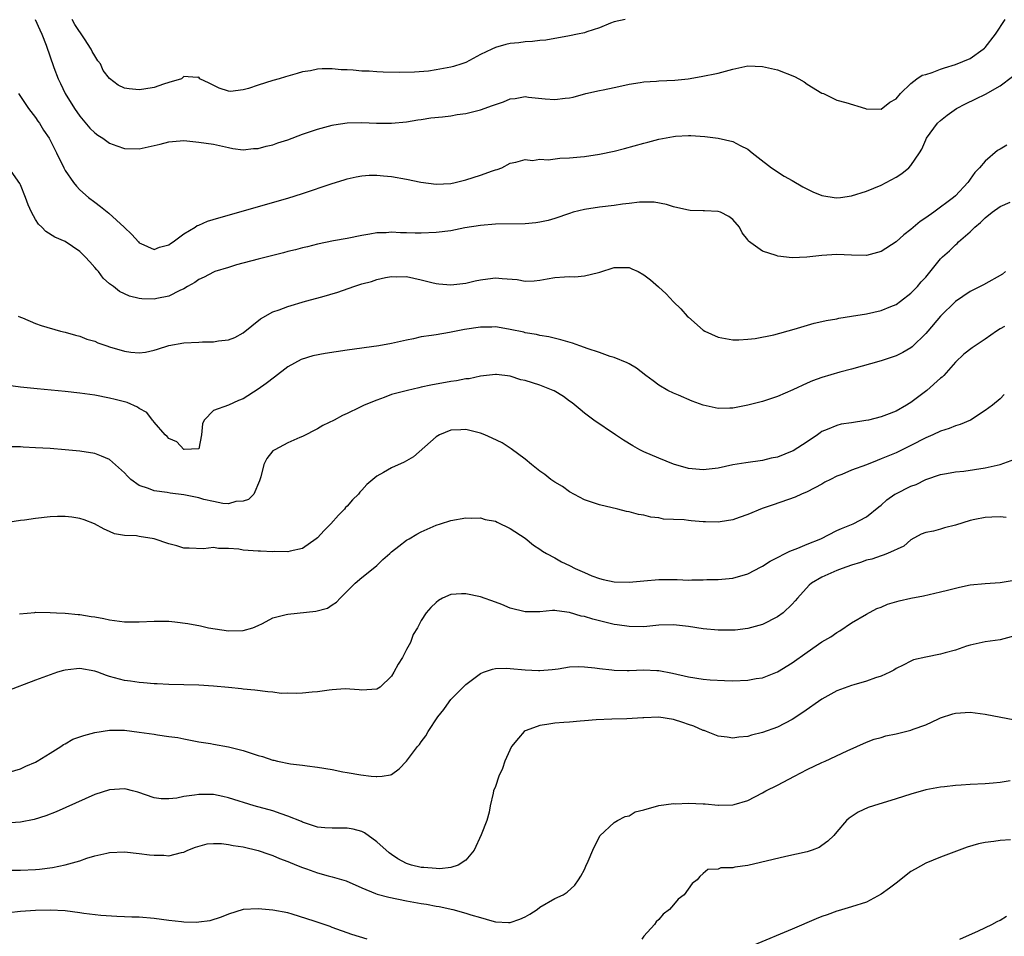
# Model space of a CAD drawing. Units: inches. Extents: x 2535000 to 2538000, y 1536769 to 1539000.
# Drawn here: x 2535603 to 2535736, y 1537413 to 1537537 of the extents above; entities that cross this region are included whole.
import ezdxf

# ---------------------------------------------------------------- set-up
doc = ezdxf.new("R2010")
doc.units = ezdxf.units.IN
doc.header["$MEASUREMENT"] = 0
doc.layers.add('LD25351536_2ft', color=132, linetype='Continuous')

msp = doc.modelspace()

# ---------------------------------------------------------------- linework, layer by layer
at = {"layer": 'LD25351536_2ft'}
for points, elevation in [([(2535604.98, 1537537), (2535605.59, 1537535.59), (2535605.88, 1537535), (2535606.45, 1537533.55), (2535607.48, 1537530.52), (2535608.05, 1537529), (2535608.37, 1537528.37), (2535609.02, 1537527), (2535610.26, 1537525), (2535611, 1537523.96), (2535612.35, 1537522.35), (2535613, 1537521.72), (2535613.42, 1537521.42), (2535614.08, 1537521), (2535615, 1537520.31), (2535615.98, 1537519.98), (2535617, 1537519.59), (2535619, 1537519.58), (2535621.82, 1537520.18), (2535623, 1537520.51), (2535623.47, 1537520.53), (2535625, 1537520.67), (2535627, 1537520.48), (2535629, 1537520.17), (2535631, 1537519.73), (2535631.62, 1537519.62), (2535633, 1537519.44), (2535634.41, 1537519.59), (2535635, 1537519.6), (2535636.08, 1537519.93), (2535637, 1537520.12), (2535637.65, 1537520.35), (2535639, 1537520.79), (2535641, 1537521.54), (2535643, 1537522.22), (2535645, 1537522.76), (2535645.2, 1537522.8), (2535647, 1537523.06), (2535649, 1537523.1), (2535650.98, 1537523.02), (2535653, 1537523.01), (2535655, 1537523.21), (2535656.54, 1537523.46), (2535657, 1537523.51), (2535658.28, 1537523.72), (2535659.87, 1537523.87), (2535661, 1537524.03), (2535661.83, 1537524.17), (2535663, 1537524.31), (2535663.53, 1537524.47), (2535665, 1537524.8), (2535666.62, 1537525.38), (2535667, 1537525.54), (2535668.1, 1537525.9), (2535669, 1537526.31), (2535669.64, 1537526.36), (2535671, 1537526.61), (2535671.46, 1537526.54), (2535673.7, 1537526.3), (2535675, 1537526.2), (2535676.39, 1537526.39), (2535677, 1537526.45), (2535677.47, 1537526.53), (2535679.19, 1537527), (2535681, 1537527.42), (2535681.51, 1537527.51), (2535683, 1537527.84), (2535684.04, 1537528.04), (2535685, 1537528.27), (2535686.5, 1537528.5), (2535687, 1537528.59), (2535688.7, 1537528.7), (2535689, 1537528.73), (2535691.18, 1537528.82), (2535692.99, 1537529.01), (2535694.71, 1537529.29), (2535697, 1537529.78), (2535699, 1537530.32), (2535701, 1537530.75), (2535703, 1537530.68), (2535705, 1537530.19), (2535707.31, 1537529.31), (2535707.89, 1537529), (2535708.59, 1537528.59), (2535709, 1537528.3), (2535711, 1537527.08), (2535711.2, 1537527), (2535713, 1537526.13), (2535714.2, 1537525.8), (2535716.89, 1537525), (2535716.97, 1537524.97), (2535719, 1537524.91), (2535720.16, 1537525.84), (2535721, 1537526.3), (2535721.58, 1537527), (2535723, 1537528.39), (2535723.81, 1537529), (2535724.52, 1537529.48), (2535725, 1537529.6), (2535725.86, 1537529.86), (2535727, 1537530.29), (2535727.53, 1537530.47), (2535729, 1537530.92), (2535731, 1537531.76), (2535732.75, 1537533), (2535732.89, 1537533.11), (2535733, 1537533.23), (2535734.38, 1537535), (2535735.68, 1537537)], 8966), ([(2535684.48, 1537537), (2535683, 1537536.68), (2535682.5, 1537536.5), (2535681, 1537535.86), (2535679.33, 1537535.33), (2535679, 1537535.2), (2535678.07, 1537535), (2535677, 1537534.79), (2535673.77, 1537534.23), (2535673, 1537534.17), (2535671.97, 1537534.03), (2535671, 1537533.99), (2535670.13, 1537533.87), (2535669, 1537533.74), (2535668.39, 1537533.61), (2535667, 1537533.2), (2535666.52, 1537533), (2535665, 1537532.26), (2535663, 1537531.22), (2535662.46, 1537531), (2535661.36, 1537530.64), (2535661, 1537530.56), (2535660.5, 1537530.5), (2535659, 1537530.19), (2535657.97, 1537530.03), (2535656.1, 1537529.9), (2535654.13, 1537529.87), (2535651.88, 1537529.88), (2535651, 1537529.92), (2535649.99, 1537530.01), (2535649, 1537530.04), (2535647.83, 1537530.17), (2535647, 1537530.21), (2535646.22, 1537530.22), (2535645, 1537530.35), (2535643.66, 1537530.34), (2535643, 1537530.28), (2535642.09, 1537530.09), (2535641, 1537529.92), (2535640.28, 1537529.72), (2535638.72, 1537529.28), (2535637.86, 1537529), (2535637, 1537528.75), (2535635, 1537528.14), (2535633.7, 1537527.7), (2535633, 1537527.52), (2535631.31, 1537527.31), (2535631, 1537527.33), (2535629.74, 1537527.74), (2535628.42, 1537528.42), (2535627.14, 1537529), (2535627, 1537529.22), (2535626.81, 1537529.19), (2535625, 1537529.31), (2535624.68, 1537529), (2535623, 1537528.52), (2535622.28, 1537528.28), (2535621, 1537527.83), (2535619.62, 1537527.62), (2535619, 1537527.5), (2535617.65, 1537527.65), (2535617, 1537527.76), (2535616.16, 1537528.16), (2535615, 1537529.06), (2535614.14, 1537530.14), (2535613.75, 1537531), (2535613.42, 1537531.42), (2535613, 1537532.09), (2535612.66, 1537532.66), (2535612.52, 1537533), (2535611.63, 1537534.37), (2535610.3, 1537536.3), (2535609.94, 1537537)], 8964), ([(2535602.71, 1537527), (2535603, 1537526.62), (2535604.07, 1537525), (2535605, 1537523.78), (2535605.3, 1537523.3), (2535605.53, 1537523), (2535606.09, 1537522.09), (2535606.83, 1537521), (2535607.86, 1537519), (2535608.81, 1537517), (2535609, 1537516.64), (2535610.13, 1537515), (2535610.52, 1537514.52), (2535611, 1537514.04), (2535612.16, 1537513), (2535613, 1537512.35), (2535613.79, 1537511.79), (2535614.89, 1537510.89), (2535616.97, 1537509), (2535618, 1537508), (2535618.88, 1537507), (2535619, 1537506.88), (2535619.2, 1537506.8), (2535621, 1537505.98), (2535621.7, 1537506.3), (2535623, 1537506.61), (2535623.22, 1537506.78), (2535623.57, 1537507), (2535625, 1537508.08), (2535626.53, 1537509), (2535626.79, 1537509.21), (2535627, 1537509.28), (2535628.19, 1537509.81), (2535629.73, 1537510.27), (2535639, 1537512.93), (2535641, 1537513.55), (2535645, 1537514.9), (2535646.6, 1537515.4), (2535647, 1537515.51), (2535648.21, 1537515.79), (2535649, 1537515.92), (2535650, 1537516), (2535651, 1537516.02), (2535651.91, 1537515.91), (2535653, 1537515.82), (2535655, 1537515.46), (2535656.95, 1537515.05), (2535659, 1537514.78), (2535661, 1537514.87), (2535661.57, 1537515), (2535663, 1537515.38), (2535665, 1537516.03), (2535666.61, 1537516.61), (2535667, 1537516.72), (2535667.24, 1537516.76), (2535667.86, 1537517), (2535669, 1537517.61), (2535669.74, 1537517.74), (2535671, 1537518.1), (2535672, 1537518), (2535673, 1537518.17), (2535674.09, 1537518.09), (2535675.69, 1537518.31), (2535677, 1537518.33), (2535678.47, 1537518.47), (2535679, 1537518.52), (2535681, 1537518.83), (2535683, 1537519.25), (2535684.4, 1537519.6), (2535687, 1537520.32), (2535687.55, 1537520.45), (2535689, 1537520.86), (2535691, 1537521.24), (2535691.26, 1537521.26), (2535693, 1537521.35), (2535693.34, 1537521.34), (2535695.21, 1537521.21), (2535697, 1537521), (2535699, 1537520.56), (2535700, 1537520), (2535701, 1537519.51), (2535701.6, 1537519), (2535702.41, 1537518.41), (2535704.2, 1537517), (2535705.89, 1537515.89), (2535707, 1537515.28), (2535708.43, 1537514.43), (2535709.78, 1537513.78), (2535711, 1537513.26), (2535712.94, 1537512.94), (2535713.52, 1537513), (2535715, 1537513.21), (2535717, 1537513.84), (2535719, 1537514.68), (2535721, 1537515.73), (2535721.75, 1537516.25), (2535722.7, 1537517), (2535723, 1537517.3), (2535724.16, 1537519), (2535724.47, 1537519.53), (2535725, 1537520.77), (2535725.11, 1537521), (2535726.59, 1537523), (2535727, 1537523.4), (2535727.89, 1537524.11), (2535729.15, 1537525), (2535730.36, 1537525.64), (2535731.72, 1537526.28), (2535733.05, 1537526.95), (2535735, 1537528.06), (2535736.7, 1537529.3)], 8968), ([(2535735.94, 1537520.06), (2535735, 1537519.53), (2535734.68, 1537519.32), (2535733, 1537517.88), (2535732.25, 1537517), (2535731.62, 1537516.38), (2535731, 1537515.46), (2535730.8, 1537515.2), (2535730.66, 1537515), (2535729, 1537513.24), (2535728.75, 1537513), (2535726.07, 1537511), (2535725, 1537510.25), (2535724.25, 1537509.75), (2535723, 1537508.68), (2535722.04, 1537507.96), (2535721, 1537507.02), (2535719, 1537505.7), (2535717, 1537505.17), (2535715, 1537505.21), (2535713, 1537505.3), (2535711, 1537505.19), (2535708.96, 1537504.96), (2535707, 1537504.85), (2535705.07, 1537505.07), (2535704.81, 1537505.19), (2535703, 1537505.75), (2535701.12, 1537507.12), (2535701, 1537507.31), (2535700.24, 1537508.24), (2535699.9, 1537509), (2535699, 1537510.05), (2535698.43, 1537510.43), (2535697.34, 1537511), (2535697, 1537511.1), (2535695.18, 1537511.18), (2535695, 1537511.2), (2535693.25, 1537511.25), (2535693, 1537511.29), (2535691.6, 1537511.6), (2535691, 1537511.76), (2535690.07, 1537512.07), (2535688.39, 1537512.39), (2535686.39, 1537512.39), (2535685, 1537512.21), (2535684.12, 1537512.12), (2535683, 1537511.94), (2535681, 1537511.68), (2535679, 1537511.37), (2535677.49, 1537511), (2535677, 1537510.86), (2535675, 1537510.17), (2535674.11, 1537509.89), (2535673, 1537509.67), (2535672.43, 1537509.57), (2535671, 1537509.46), (2535667, 1537509.4), (2535665, 1537509.24), (2535662.89, 1537508.89), (2535661, 1537508.52), (2535659, 1537508.28), (2535657, 1537508.18), (2535656.17, 1537508.17), (2535655, 1537508.22), (2535654.22, 1537508.22), (2535653, 1537508.31), (2535652.25, 1537508.25), (2535651, 1537508.23), (2535650.05, 1537508.05), (2535649, 1537507.89), (2535647, 1537507.48), (2535645.15, 1537507.15), (2535643, 1537506.7), (2535641.65, 1537506.35), (2535641, 1537506.22), (2535640.04, 1537505.96), (2535639, 1537505.7), (2535638.45, 1537505.55), (2535635, 1537504.68), (2535632.09, 1537503.91), (2535631, 1537503.58), (2535629.18, 1537503), (2535629, 1537502.93), (2535627.72, 1537502.28), (2535627, 1537501.93), (2535626.47, 1537501.53), (2535625.51, 1537501), (2535625, 1537500.69), (2535624.48, 1537500.48), (2535623, 1537499.69), (2535621.38, 1537499.38), (2535621, 1537499.27), (2535619.33, 1537499.33), (2535619, 1537499.37), (2535617.69, 1537499.69), (2535616.34, 1537500.34), (2535615.52, 1537501), (2535615, 1537501.38), (2535614.14, 1537502.14), (2535613.5, 1537503), (2535613.26, 1537503.26), (2535613, 1537503.58), (2535612.31, 1537504.31), (2535611.72, 1537505), (2535611, 1537505.74), (2535609, 1537507.07), (2535607.63, 1537507.63), (2535606.41, 1537508.41), (2535605.84, 1537509), (2535605.39, 1537509.39), (2535605, 1537510.02), (2535604.47, 1537511), (2535604.02, 1537512.02), (2535603.67, 1537513), (2535603, 1537514.69), (2535602.9, 1537514.9), (2535601.4, 1537517)], 8970), ([(2535602.69, 1537497), (2535603, 1537496.85), (2535603.24, 1537496.76), (2535605, 1537496.03), (2535605.76, 1537495.76), (2535608.37, 1537495), (2535609, 1537494.86), (2535610.42, 1537494.42), (2535611, 1537494.29), (2535611.92, 1537493.92), (2535613, 1537493.61), (2535613.42, 1537493.42), (2535614.62, 1537493), (2535615, 1537492.87), (2535617, 1537492.26), (2535617.84, 1537492.16), (2535619, 1537492.05), (2535619.85, 1537492.15), (2535621, 1537492.41), (2535621.47, 1537492.53), (2535623, 1537493.06), (2535625, 1537493.41), (2535627, 1537493.48), (2535627.53, 1537493.53), (2535629, 1537493.53), (2535629.69, 1537493.69), (2535631, 1537493.8), (2535631.89, 1537494.11), (2535633, 1537494.75), (2535635.34, 1537496.66), (2535637, 1537497.58), (2535637.87, 1537497.87), (2535639, 1537498.31), (2535641.41, 1537499), (2535643.6, 1537499.6), (2535645.75, 1537500.25), (2535647.89, 1537501), (2535649, 1537501.35), (2535650.31, 1537501.69), (2535651, 1537501.93), (2535652.2, 1537502.2), (2535653, 1537502.33), (2535653.69, 1537502.31), (2535655, 1537502.35), (2535657, 1537501.91), (2535658.44, 1537501.56), (2535659, 1537501.4), (2535659.36, 1537501.36), (2535661, 1537501.23), (2535662.58, 1537501.42), (2535663, 1537501.46), (2535664.25, 1537501.75), (2535665, 1537501.9), (2535665.96, 1537502.04), (2535667, 1537502.17), (2535667.92, 1537502.08), (2535669.93, 1537501.93), (2535671, 1537501.74), (2535672.22, 1537501.78), (2535673, 1537501.87), (2535673.98, 1537502.02), (2535675, 1537502.21), (2535676.3, 1537502.3), (2535677, 1537502.33), (2535677.69, 1537502.31), (2535679, 1537502.42), (2535680.9, 1537502.9), (2535681.07, 1537502.93), (2535683, 1537503.54), (2535683.55, 1537503.55), (2535685, 1537503.55), (2535685.39, 1537503.39), (2535686.24, 1537503), (2535687, 1537502.59), (2535687.88, 1537501.88), (2535688.96, 1537500.96), (2535689.99, 1537499.99), (2535691, 1537498.94), (2535691.99, 1537497.99), (2535692.85, 1537497), (2535693, 1537496.85), (2535695, 1537495.12), (2535695.2, 1537495), (2535697, 1537494.15), (2535699, 1537493.8), (2535699.81, 1537493.81), (2535701, 1537493.89), (2535702, 1537494), (2535704.5, 1537494.5), (2535707.24, 1537495.24), (2535709.96, 1537496.04), (2535711, 1537496.26), (2535711.59, 1537496.41), (2535713, 1537496.65), (2535713.28, 1537496.72), (2535715, 1537496.99), (2535717, 1537497.33), (2535719, 1537497.75), (2535720.3, 1537498.3), (2535721, 1537498.58), (2535721.61, 1537499), (2535723, 1537500.1), (2535723.89, 1537501), (2535724.39, 1537501.61), (2535725, 1537502.28), (2535727, 1537504.75), (2535727.24, 1537505), (2535728.18, 1537505.82), (2535729, 1537506.62), (2535729.22, 1537506.78), (2535729.41, 1537507), (2535731, 1537508.36), (2535731.6, 1537509), (2535732.35, 1537509.65), (2535733, 1537510.27), (2535733.93, 1537511), (2535735, 1537511.79), (2535736.36, 1537512.36)], 8972), ([(2535735.72, 1537503), (2535735.32, 1537502.68), (2535732.77, 1537501.23), (2535731, 1537500.33), (2535729, 1537498.96), (2535727, 1537497), (2535725.28, 1537495), (2535725, 1537494.65), (2535723.14, 1537492.86), (2535723, 1537492.75), (2535721.89, 1537492.12), (2535721, 1537491.66), (2535719, 1537491), (2535715, 1537489.85), (2535713.43, 1537489.43), (2535711, 1537488.74), (2535709.73, 1537488.27), (2535709, 1537487.96), (2535707.09, 1537487.09), (2535705, 1537486.18), (2535703.78, 1537485.78), (2535703, 1537485.51), (2535701, 1537484.99), (2535699, 1537484.61), (2535698.59, 1537484.59), (2535697, 1537484.57), (2535696.63, 1537484.63), (2535695.01, 1537485.01), (2535693.53, 1537485.53), (2535691.67, 1537486.33), (2535691, 1537486.6), (2535690.21, 1537487), (2535689, 1537487.7), (2535688.26, 1537488.26), (2535687.26, 1537489), (2535686, 1537490), (2535685, 1537490.56), (2535684.73, 1537490.73), (2535683, 1537491.41), (2535682.44, 1537491.56), (2535681, 1537492.1), (2535679.36, 1537492.64), (2535679, 1537492.78), (2535678.36, 1537493), (2535677.38, 1537493.38), (2535675.83, 1537493.83), (2535674.2, 1537494.2), (2535673, 1537494.39), (2535672.51, 1537494.51), (2535671, 1537494.77), (2535670.83, 1537494.83), (2535669, 1537495.22), (2535668.75, 1537495.25), (2535667, 1537495.54), (2535666.49, 1537495.51), (2535665, 1537495.51), (2535662.81, 1537495.19), (2535660.79, 1537494.79), (2535659, 1537494.5), (2535658.39, 1537494.39), (2535657, 1537494.2), (2535655.96, 1537493.96), (2535655, 1537493.78), (2535653, 1537493.31), (2535651.3, 1537493), (2535647, 1537492.42), (2535644.04, 1537491.96), (2535642.37, 1537491.63), (2535640.83, 1537491.17), (2535639, 1537490.19), (2535637.22, 1537488.78), (2535636.09, 1537487.91), (2535635, 1537487.15), (2535633, 1537485.87), (2535632.37, 1537485.63), (2535631, 1537485), (2535629, 1537484.27), (2535627.73, 1537483), (2535627.51, 1537482.49), (2535627.37, 1537481), (2535627, 1537479.1), (2535625.04, 1537479.04), (2535625, 1537479.01), (2535624.06, 1537480.06), (2535623, 1537480.49), (2535622.76, 1537480.76), (2535622.5, 1537481), (2535621, 1537482.69), (2535620.88, 1537482.88), (2535620.76, 1537483), (2535620, 1537484), (2535619, 1537484.55), (2535618.75, 1537484.75), (2535617.34, 1537485.34), (2535615.76, 1537485.76), (2535615, 1537485.94), (2535613, 1537486.33), (2535611, 1537486.63), (2535609, 1537486.85), (2535605.21, 1537487.21), (2535603, 1537487.44), (2535601, 1537487.69)], 8974), ([(2535735.62, 1537495.62), (2535735, 1537495.3), (2535734.54, 1537495), (2535733, 1537493.88), (2535731.25, 1537492.75), (2535730.14, 1537491.86), (2535729, 1537490.82), (2535727.42, 1537489), (2535727.22, 1537488.78), (2535727, 1537488.62), (2535725.12, 1537487), (2535723, 1537485.38), (2535722.76, 1537485.24), (2535722.39, 1537485), (2535721, 1537484.21), (2535719.7, 1537483.7), (2535719, 1537483.45), (2535717.28, 1537483), (2535716.92, 1537482.92), (2535715, 1537482.64), (2535713.58, 1537482.42), (2535713, 1537482.27), (2535711.7, 1537481.7), (2535711, 1537481.43), (2535710.74, 1537481.26), (2535710.38, 1537481), (2535709, 1537480.05), (2535707.14, 1537478.86), (2535707, 1537478.79), (2535705, 1537478.01), (2535704.16, 1537477.84), (2535703, 1537477.56), (2535700.76, 1537477.24), (2535699, 1537476.94), (2535697, 1537476.52), (2535695, 1537476.27), (2535693, 1537476.48), (2535691, 1537477.06), (2535689, 1537477.85), (2535687, 1537478.73), (2535686.45, 1537479), (2535685.51, 1537479.51), (2535684.27, 1537480.27), (2535683.16, 1537481), (2535680.26, 1537483), (2535679, 1537483.93), (2535678.41, 1537484.41), (2535677.32, 1537485.32), (2535677, 1537485.54), (2535676.18, 1537486.18), (2535674.93, 1537486.93), (2535674.77, 1537487), (2535673, 1537487.71), (2535671, 1537488.34), (2535670.43, 1537488.43), (2535669, 1537488.9), (2535667.12, 1537489.12), (2535667, 1537489.14), (2535665, 1537488.92), (2535663.45, 1537488.55), (2535663, 1537488.53), (2535661.74, 1537488.26), (2535661, 1537488.19), (2535658.3, 1537487.7), (2535657, 1537487.41), (2535656.65, 1537487.35), (2535655.13, 1537487), (2535653, 1537486.42), (2535652.02, 1537486.02), (2535651, 1537485.69), (2535649.29, 1537485), (2535648.69, 1537484.69), (2535647, 1537483.88), (2535646.38, 1537483.62), (2535645.27, 1537483), (2535643.74, 1537482.26), (2535643, 1537481.79), (2535641, 1537480.76), (2535640.62, 1537480.62), (2535639, 1537479.92), (2535637.25, 1537479), (2535637, 1537478.83), (2535636.2, 1537477.8), (2535635.78, 1537477), (2535635.36, 1537475.36), (2535635.2, 1537474.8), (2535634.42, 1537473), (2535633.72, 1537472.28), (2535633, 1537472.05), (2535632.02, 1537472.02), (2535631, 1537471.72), (2535630.26, 1537471.74), (2535629, 1537472), (2535627.71, 1537472.29), (2535627, 1537472.49), (2535625, 1537472.93), (2535623.14, 1537473.14), (2535622.77, 1537473.23), (2535621, 1537473.43), (2535620.24, 1537473.76), (2535619, 1537474.18), (2535617.87, 1537475), (2535617.42, 1537475.42), (2535617, 1537475.87), (2535615, 1537477.69), (2535613.89, 1537478.11), (2535613, 1537478.5), (2535611, 1537478.8), (2535609.01, 1537478.99), (2535607, 1537479.14), (2535605, 1537479.27), (2535603.35, 1537479.35), (2535603, 1537479.37), (2535601.38, 1537479.38)], 8976), ([(2535735.58, 1537486.42), (2535735, 1537485.86), (2535733.99, 1537485), (2535733, 1537484.27), (2535731.01, 1537482.99), (2535729.62, 1537482.38), (2535729, 1537482.2), (2535728.16, 1537481.84), (2535727, 1537481.51), (2535725.95, 1537481), (2535725, 1537480.61), (2535723, 1537479.57), (2535721, 1537478.59), (2535719.87, 1537478.13), (2535719, 1537477.75), (2535718.44, 1537477.56), (2535717, 1537476.96), (2535715, 1537476.22), (2535713.67, 1537475.67), (2535713, 1537475.42), (2535712.15, 1537475), (2535711.4, 1537474.6), (2535711, 1537474.37), (2535709, 1537473.31), (2535708.25, 1537473), (2535707.39, 1537472.61), (2535704.42, 1537471.58), (2535702.95, 1537471.05), (2535701, 1537470.24), (2535699.86, 1537469.86), (2535699, 1537469.55), (2535697.29, 1537469.29), (2535697, 1537469.23), (2535695.29, 1537469.29), (2535695, 1537469.28), (2535693.39, 1537469.39), (2535693, 1537469.45), (2535692.45, 1537469.55), (2535691, 1537469.58), (2535689.63, 1537469.63), (2535689, 1537469.8), (2535687.92, 1537469.92), (2535687, 1537470.18), (2535686.27, 1537470.27), (2535685, 1537470.61), (2535684.68, 1537470.68), (2535683.5, 1537471), (2535681, 1537471.57), (2535679, 1537472.25), (2535677, 1537473.33), (2535676.05, 1537474.05), (2535675, 1537474.63), (2535674.48, 1537475), (2535673.65, 1537475.65), (2535673, 1537476.11), (2535671.86, 1537477), (2535671, 1537477.71), (2535669.13, 1537479.13), (2535669, 1537479.2), (2535667.91, 1537479.91), (2535666.55, 1537480.55), (2535665.57, 1537481), (2535665, 1537481.22), (2535663, 1537481.7), (2535662.31, 1537481.69), (2535661, 1537481.61), (2535659.44, 1537481), (2535659, 1537480.74), (2535655.95, 1537478.05), (2535655, 1537477.51), (2535654.69, 1537477.31), (2535653, 1537476.56), (2535651.92, 1537475.92), (2535651, 1537475.41), (2535650.49, 1537475), (2535649.68, 1537474.32), (2535649, 1537473.55), (2535648.72, 1537473.28), (2535648.52, 1537473), (2535647.75, 1537472.25), (2535647, 1537471.39), (2535646.81, 1537471.19), (2535646.66, 1537471), (2535645.84, 1537470.16), (2535644.82, 1537469), (2535643.91, 1537468.09), (2535643, 1537467.12), (2535642.85, 1537467), (2535641, 1537465.69), (2535639.33, 1537465.33), (2535639, 1537465.22), (2535637.26, 1537465.26), (2535637, 1537465.23), (2535635.32, 1537465.32), (2535635, 1537465.31), (2535633, 1537465.47), (2535632.43, 1537465.57), (2535631, 1537465.69), (2535629.66, 1537465.66), (2535629, 1537465.8), (2535627.63, 1537465.63), (2535625.7, 1537465.7), (2535625, 1537465.71), (2535624.05, 1537466.05), (2535623, 1537466.29), (2535621, 1537466.99), (2535619, 1537467.28), (2535618.63, 1537467.37), (2535617, 1537467.44), (2535615.67, 1537467.67), (2535615, 1537467.98), (2535614.27, 1537468.27), (2535612.97, 1537469), (2535611.55, 1537469.55), (2535611, 1537469.71), (2535609.91, 1537469.91), (2535609, 1537469.97), (2535607.98, 1537469.98), (2535607, 1537469.93), (2535605, 1537469.72), (2535603.51, 1537469.51), (2535603, 1537469.45), (2535601, 1537469.13)], 8978), ([(2535602.87, 1537456.87), (2535604.93, 1537457.07), (2535605, 1537457.09), (2535607, 1537457.06), (2535607.83, 1537457), (2535609, 1537456.95), (2535610.76, 1537456.76), (2535611, 1537456.76), (2535612.52, 1537456.52), (2535613, 1537456.46), (2535614.22, 1537456.22), (2535615, 1537456.08), (2535617, 1537455.79), (2535619, 1537455.78), (2535621, 1537455.9), (2535623, 1537455.86), (2535623.78, 1537455.78), (2535625.55, 1537455.55), (2535627.24, 1537455.24), (2535628.34, 1537455), (2535631, 1537454.57), (2535633, 1537454.6), (2535634.29, 1537455), (2535635, 1537455.3), (2535635.58, 1537455.58), (2535637, 1537456.32), (2535638.77, 1537456.77), (2535639, 1537456.84), (2535642.79, 1537457.21), (2535644.36, 1537457.64), (2535645, 1537458.07), (2535645.57, 1537458.43), (2535646.08, 1537459), (2535647.53, 1537460.47), (2535648.09, 1537461), (2535649, 1537461.77), (2535650.53, 1537463), (2535651, 1537463.4), (2535651.82, 1537464.18), (2535652.78, 1537465), (2535653, 1537465.22), (2535653.97, 1537465.97), (2535655, 1537466.8), (2535655.37, 1537467), (2535656.39, 1537467.61), (2535657, 1537467.94), (2535659, 1537468.83), (2535659.6, 1537469), (2535661, 1537469.45), (2535663, 1537469.81), (2535663.75, 1537469.76), (2535665, 1537469.82), (2535665.6, 1537469.6), (2535667, 1537469.35), (2535667.22, 1537469.22), (2535669, 1537468.39), (2535671, 1537467.05), (2535672.14, 1537466.14), (2535673, 1537465.57), (2535673.33, 1537465.33), (2535673.9, 1537465), (2535675, 1537464.42), (2535675.89, 1537463.89), (2535677, 1537463.4), (2535677.76, 1537463), (2535679, 1537462.43), (2535680.01, 1537462.01), (2535681, 1537461.64), (2535681.51, 1537461.51), (2535683, 1537461.19), (2535685, 1537461.12), (2535687, 1537461.33), (2535689, 1537461.51), (2535691.5, 1537461.5), (2535693, 1537461.43), (2535693.46, 1537461.46), (2535695, 1537461.45), (2535695.48, 1537461.48), (2535697, 1537461.49), (2535699, 1537461.69), (2535701, 1537462.26), (2535702.8, 1537463.2), (2535703, 1537463.29), (2535704.02, 1537463.98), (2535705, 1537464.46), (2535706.04, 1537465), (2535706.66, 1537465.34), (2535707.73, 1537465.73), (2535709, 1537466.27), (2535710.85, 1537467), (2535713, 1537468.09), (2535713.63, 1537468.37), (2535715.21, 1537469), (2535717, 1537469.94), (2535718.69, 1537471.31), (2535719, 1537471.51), (2535719.75, 1537472.25), (2535720.84, 1537473), (2535720.94, 1537473.06), (2535723, 1537474.1), (2535723.71, 1537474.29), (2535725, 1537474.98), (2535727, 1537475.67), (2535727.8, 1537475.8), (2535729, 1537476.02), (2535730.12, 1537476.12), (2535733, 1537476.55), (2535735, 1537476.99), (2535737, 1537477.74)], 8980), ([(2535735.85, 1537469.85), (2535735, 1537469.93), (2535733.92, 1537469.92), (2535733, 1537469.87), (2535731.59, 1537469.59), (2535731, 1537469.44), (2535729, 1537468.83), (2535727.54, 1537468.46), (2535727, 1537468.29), (2535726.02, 1537468.02), (2535725, 1537467.85), (2535724.39, 1537467.61), (2535723, 1537466.86), (2535722.02, 1537465.98), (2535719.82, 1537465), (2535719.24, 1537464.76), (2535719, 1537464.71), (2535717.74, 1537464.26), (2535717, 1537464.09), (2535716.19, 1537463.81), (2535715, 1537463.45), (2535713.72, 1537463), (2535713, 1537462.7), (2535711, 1537461.79), (2535709.61, 1537461), (2535709.28, 1537460.72), (2535707.72, 1537459), (2535707.4, 1537458.6), (2535707, 1537458.16), (2535705.76, 1537457), (2535705, 1537456.45), (2535703, 1537455.42), (2535701, 1537454.87), (2535699.32, 1537454.68), (2535699, 1537454.66), (2535698.68, 1537454.68), (2535697, 1537454.67), (2535695, 1537454.86), (2535693, 1537455.16), (2535691, 1537455.37), (2535689, 1537455.32), (2535687, 1537455.13), (2535685, 1537455.14), (2535683.4, 1537455.4), (2535683, 1537455.44), (2535681.75, 1537455.75), (2535681, 1537455.91), (2535680.13, 1537456.13), (2535679, 1537456.49), (2535678.57, 1537456.57), (2535677, 1537457.07), (2535675.26, 1537457.26), (2535675, 1537457.31), (2535674.69, 1537457.31), (2535673, 1537457.16), (2535672.84, 1537457.16), (2535671, 1537457.12), (2535669, 1537457.65), (2535667.87, 1537458.13), (2535667, 1537458.46), (2535665, 1537459.15), (2535663, 1537459.57), (2535662.42, 1537459.58), (2535661, 1537459.48), (2535659.88, 1537459), (2535659.32, 1537458.68), (2535659, 1537458.41), (2535658.29, 1537457.71), (2535657.64, 1537457), (2535657, 1537455.95), (2535656.48, 1537455), (2535655.92, 1537454.08), (2535655.55, 1537453), (2535655, 1537452.04), (2535654.46, 1537451), (2535653.9, 1537450.1), (2535653.32, 1537449), (2535653, 1537448.47), (2535651.44, 1537447), (2535651, 1537446.73), (2535649, 1537446.58), (2535648.62, 1537446.62), (2535646.75, 1537446.75), (2535645, 1537446.61), (2535644.6, 1537446.6), (2535643, 1537446.34), (2535642.29, 1537446.29), (2535641, 1537446.17), (2535640.12, 1537446.12), (2535639, 1537446.17), (2535638.14, 1537446.14), (2535637, 1537446.32), (2535636.34, 1537446.34), (2535634.59, 1537446.59), (2535633, 1537446.71), (2535632.77, 1537446.77), (2535631, 1537446.92), (2535629, 1537447.12), (2535627, 1537447.25), (2535625, 1537447.31), (2535623, 1537447.35), (2535621.42, 1537447.42), (2535621, 1537447.42), (2535619.56, 1537447.56), (2535619, 1537447.59), (2535617.8, 1537447.8), (2535617, 1537447.9), (2535615, 1537448.43), (2535614.57, 1537448.57), (2535613.4, 1537449), (2535613, 1537449.13), (2535611, 1537449.48), (2535610.54, 1537449.46), (2535609, 1537449.29), (2535608.76, 1537449.24), (2535607.98, 1537449), (2535607, 1537448.66), (2535605, 1537447.93), (2535601, 1537446.42)], 8982), ([(2535601, 1537435.39), (2535603, 1537435.97), (2535603.69, 1537436.31), (2535605, 1537436.86), (2535605.25, 1537437), (2535607, 1537438.1), (2535608.42, 1537439), (2535608.76, 1537439.24), (2535609, 1537439.36), (2535610.05, 1537439.95), (2535611.53, 1537440.47), (2535613, 1537440.86), (2535615, 1537441.17), (2535617, 1537441.18), (2535619, 1537440.93), (2535621, 1537440.64), (2535621.45, 1537440.55), (2535623, 1537440.35), (2535624.18, 1537440.18), (2535625, 1537440), (2535627, 1537439.63), (2535628.61, 1537439.39), (2535629, 1537439.31), (2535631, 1537438.96), (2535633, 1537438.44), (2535634.08, 1537438.08), (2535635, 1537437.76), (2535635.62, 1537437.62), (2535637, 1537437.13), (2535637.12, 1537437.12), (2535637.63, 1537437), (2535639.36, 1537436.64), (2535641, 1537436.48), (2535641.62, 1537436.38), (2535643, 1537436.21), (2535645, 1537435.87), (2535646.42, 1537435.58), (2535647, 1537435.49), (2535648.85, 1537435.15), (2535650.25, 1537435), (2535650.94, 1537434.94), (2535651, 1537434.93), (2535651.73, 1537435), (2535652.85, 1537435.15), (2535653, 1537435.23), (2535654.03, 1537435.97), (2535655, 1537437.01), (2535656.51, 1537439), (2535656.76, 1537439.24), (2535657, 1537439.6), (2535657.6, 1537440.4), (2535657.91, 1537441), (2535659.23, 1537443), (2535660.02, 1537443.98), (2535660.75, 1537445), (2535661, 1537445.31), (2535662.65, 1537447), (2535663, 1537447.33), (2535665, 1537448.84), (2535665.38, 1537449), (2535666.58, 1537449.42), (2535667, 1537449.49), (2535668.45, 1537449.55), (2535669, 1537449.51), (2535671, 1537449.31), (2535672.79, 1537449.21), (2535673, 1537449.22), (2535674.64, 1537449.36), (2535675.47, 1537449.47), (2535677, 1537449.71), (2535678.23, 1537449.77), (2535679, 1537449.73), (2535680.39, 1537449.61), (2535681, 1537449.5), (2535682.69, 1537449.31), (2535683, 1537449.26), (2535684.77, 1537449.23), (2535685, 1537449.21), (2535687, 1537449.3), (2535688.77, 1537449.23), (2535689, 1537449.23), (2535690.88, 1537448.88), (2535693, 1537448.36), (2535695, 1537448.04), (2535695.95, 1537447.96), (2535697.87, 1537447.86), (2535699, 1537447.85), (2535701, 1537447.92), (2535702.13, 1537448.13), (2535703, 1537448.25), (2535705, 1537449.03), (2535707, 1537450.27), (2535709, 1537451.72), (2535711, 1537453.09), (2535712.21, 1537453.79), (2535713, 1537454.35), (2535713.42, 1537454.58), (2535715, 1537455.64), (2535717, 1537456.82), (2535718.42, 1537457.58), (2535719, 1537457.79), (2535719.84, 1537458.16), (2535721.4, 1537458.6), (2535723, 1537458.99), (2535724.69, 1537459.31), (2535727, 1537459.82), (2535727.92, 1537460.08), (2535729.54, 1537460.46), (2535731, 1537460.77), (2535733, 1537460.96), (2535735, 1537461.09), (2535736.62, 1537461.38)], 8984), ([(2535737, 1537453.91), (2535735, 1537453.35), (2535733, 1537453.09), (2535731, 1537452.64), (2535730.5, 1537452.5), (2535729, 1537451.95), (2535727.62, 1537451.62), (2535727, 1537451.43), (2535725, 1537451.04), (2535723.34, 1537450.66), (2535723, 1537450.5), (2535721.95, 1537449.95), (2535721, 1537449.49), (2535720.71, 1537449.29), (2535720.15, 1537449), (2535719, 1537448.47), (2535718.24, 1537448.24), (2535717, 1537447.77), (2535715.29, 1537447.29), (2535715, 1537447.19), (2535713, 1537446.47), (2535711, 1537445.38), (2535708.43, 1537443.57), (2535707, 1537442.63), (2535705, 1537441.59), (2535703, 1537440.85), (2535701.5, 1537440.5), (2535701, 1537440.33), (2535699.78, 1537440.22), (2535699, 1537440.12), (2535698.23, 1537440.23), (2535697, 1537440.38), (2535695.45, 1537441), (2535695.12, 1537441.12), (2535695, 1537441.14), (2535693.72, 1537441.72), (2535693, 1537441.95), (2535692.24, 1537442.23), (2535691, 1537442.62), (2535689, 1537442.92), (2535687, 1537442.87), (2535686.85, 1537442.85), (2535684.72, 1537442.72), (2535682.68, 1537442.68), (2535680.59, 1537442.59), (2535679, 1537442.44), (2535678.42, 1537442.42), (2535677, 1537442.27), (2535676.23, 1537442.23), (2535675, 1537442.11), (2535673.94, 1537441.94), (2535673, 1537441.82), (2535671.13, 1537441.13), (2535671, 1537441.09), (2535670.86, 1537441), (2535670.09, 1537440.09), (2535669.14, 1537439), (2535668.26, 1537437), (2535667.97, 1537436.03), (2535667.47, 1537435), (2535667, 1537433.58), (2535666.75, 1537433), (2535666.7, 1537432.7), (2535666.3, 1537431), (2535666.15, 1537430.15), (2535665.83, 1537429), (2535665.08, 1537427.08), (2535664.13, 1537425), (2535663, 1537423.66), (2535661.99, 1537423), (2535661, 1537422.69), (2535659.49, 1537422.51), (2535659, 1537422.53), (2535657.34, 1537422.66), (2535657, 1537422.69), (2535655.7, 1537423), (2535655.16, 1537423.16), (2535655, 1537423.22), (2535653.83, 1537423.83), (2535653, 1537424.41), (2535652.66, 1537424.66), (2535651, 1537426.15), (2535649.33, 1537427.33), (2535649, 1537427.51), (2535647.82, 1537427.82), (2535647, 1537427.97), (2535645, 1537427.97), (2535644.02, 1537428.02), (2535643, 1537428.12), (2535642.35, 1537428.35), (2535641, 1537428.77), (2535640.85, 1537428.85), (2535639, 1537429.61), (2535638.1, 1537429.9), (2535637, 1537430.3), (2535634.5, 1537431), (2535631, 1537432.08), (2535630.25, 1537432.25), (2535629, 1537432.49), (2535628.51, 1537432.51), (2535627, 1537432.52), (2535626.42, 1537432.42), (2535625, 1537432.24), (2535624.04, 1537432.04), (2535623, 1537431.93), (2535621.94, 1537431.94), (2535621, 1537432.07), (2535618.82, 1537432.82), (2535618.09, 1537433), (2535617.24, 1537433.24), (2535617, 1537433.28), (2535615, 1537433.13), (2535613, 1537432.5), (2535607.81, 1537430.19), (2535606.38, 1537429.62), (2535604.84, 1537429.16), (2535603, 1537428.78), (2535601, 1537428.64)], 8986), ([(2535601.67, 1537422.33), (2535603, 1537422.32), (2535605, 1537422.42), (2535605.53, 1537422.46), (2535607.32, 1537422.68), (2535609, 1537423.03), (2535611, 1537423.59), (2535611.91, 1537423.91), (2535613, 1537424.23), (2535614.61, 1537424.61), (2535615, 1537424.69), (2535617, 1537424.77), (2535619, 1537424.57), (2535620.39, 1537424.39), (2535621, 1537424.32), (2535622.32, 1537424.32), (2535623, 1537424.26), (2535624.68, 1537424.68), (2535625, 1537424.74), (2535625.53, 1537425), (2535626.58, 1537425.42), (2535628.13, 1537425.87), (2535629, 1537425.91), (2535630.09, 1537425.92), (2535631, 1537425.79), (2535631.65, 1537425.65), (2535633, 1537425.45), (2535635, 1537424.96), (2535636.45, 1537424.45), (2535637, 1537424.28), (2535637.89, 1537423.89), (2535639, 1537423.5), (2535640.17, 1537423), (2535641, 1537422.67), (2535641.53, 1537422.47), (2535643, 1537421.95), (2535644.47, 1537421.53), (2535645, 1537421.43), (2535646.87, 1537420.87), (2535649, 1537419.91), (2535650.83, 1537419.17), (2535651.06, 1537419.06), (2535652.65, 1537418.65), (2535655, 1537418.18), (2535656.01, 1537418.01), (2535657, 1537417.82), (2535657.71, 1537417.71), (2535659, 1537417.45), (2535659.39, 1537417.39), (2535661.24, 1537417), (2535663, 1537416.53), (2535663.7, 1537416.3), (2535665, 1537415.93), (2535666.53, 1537415.47), (2535667, 1537415.36), (2535668.75, 1537415.25), (2535669, 1537415.25), (2535670.3, 1537415.7), (2535671, 1537416), (2535671.63, 1537416.37), (2535672.61, 1537417), (2535673, 1537417.3), (2535675, 1537418.47), (2535676.12, 1537419), (2535676.65, 1537419.35), (2535677.7, 1537420.3), (2535678.2, 1537421), (2535678.51, 1537421.49), (2535679, 1537422.42), (2535679.17, 1537422.83), (2535679.51, 1537423.51), (2535680.11, 1537425), (2535681.06, 1537426.94), (2535683, 1537428.75), (2535683.45, 1537429), (2535684.47, 1537429.53), (2535685, 1537429.64), (2535685.84, 1537430.16), (2535687, 1537430.45), (2535689, 1537431.01), (2535691, 1537431.3), (2535691.27, 1537431.27), (2535693, 1537431.36), (2535695, 1537431.26), (2535695.26, 1537431.26), (2535697, 1537431.07), (2535697.08, 1537431.08), (2535699, 1537431.12), (2535699.18, 1537431.18), (2535701, 1537431.72), (2535703, 1537432.75), (2535703.42, 1537433), (2535705, 1537433.75), (2535707.32, 1537435), (2535709, 1537435.87), (2535711, 1537436.82), (2535711.45, 1537437), (2535714.41, 1537438.41), (2535717, 1537439.56), (2535718.03, 1537439.97), (2535719, 1537440.21), (2535719.6, 1537440.4), (2535721, 1537440.7), (2535723, 1537441.18), (2535723.3, 1537441.3), (2535725, 1537441.89), (2535726.7, 1537442.71), (2535727, 1537442.83), (2535728.62, 1537443.38), (2535729, 1537443.48), (2535731, 1537443.59), (2535733, 1537443.36), (2535737, 1537442.58)], 8988), ([(2535736.35, 1537434.35), (2535735, 1537434.13), (2535734.06, 1537434.06), (2535733, 1537433.95), (2535731, 1537433.86), (2535729.76, 1537433.76), (2535729, 1537433.74), (2535727.54, 1537433.54), (2535727, 1537433.51), (2535725, 1537433.12), (2535723, 1537432.56), (2535721, 1537431.92), (2535717.95, 1537431), (2535717.24, 1537430.76), (2535715.87, 1537430.13), (2535714.66, 1537429.34), (2535714.3, 1537429), (2535713, 1537427.49), (2535712.6, 1537427), (2535711.78, 1537426.22), (2535711, 1537425.63), (2535710.62, 1537425.38), (2535709.7, 1537425), (2535709, 1537424.77), (2535706.15, 1537424.15), (2535701, 1537422.96), (2535699.28, 1537422.72), (2535699, 1537422.63), (2535697.38, 1537422.62), (2535697, 1537422.45), (2535695.62, 1537422.38), (2535695, 1537421.84), (2535694.53, 1537421.47), (2535694.19, 1537421), (2535693.5, 1537420.5), (2535692.41, 1537419), (2535691.61, 1537418.39), (2535691, 1537417.62), (2535690.46, 1537417), (2535689.62, 1537416.38), (2535689, 1537415.67), (2535688.65, 1537415.35), (2535688.42, 1537415), (2535687, 1537413.43), (2535686.71, 1537413)], 8990), ([(2535736.41, 1537426.41), (2535735, 1537426.31), (2535734.17, 1537426.17), (2535733, 1537426.04), (2535732.12, 1537425.88), (2535730.58, 1537425.42), (2535727, 1537424.05), (2535725, 1537423.24), (2535723.56, 1537422.44), (2535723, 1537422.11), (2535721, 1537420.56), (2535720.1, 1537419.9), (2535719, 1537419.07), (2535717, 1537418.01), (2535715, 1537417.35), (2535713.19, 1537416.81), (2535713, 1537416.77), (2535711.7, 1537416.3), (2535711, 1537416.07), (2535710.23, 1537415.77), (2535707, 1537414.34), (2535701.82, 1537412.18)], 8992), ([(2535649.7, 1537413), (2535647.64, 1537413.64), (2535645, 1537414.59), (2535644.71, 1537414.71), (2535642.57, 1537415.43), (2535639.62, 1537416.38), (2535639, 1537416.54), (2535637, 1537416.91), (2535635, 1537417.1), (2535633, 1537416.99), (2535631, 1537416.39), (2535630.03, 1537415.97), (2535628.5, 1537415.5), (2535627, 1537415.28), (2535626.74, 1537415.26), (2535625, 1537415.31), (2535624.67, 1537415.33), (2535623, 1537415.52), (2535621, 1537415.79), (2535619, 1537415.97), (2535618.01, 1537415.99), (2535617, 1537416.04), (2535615.95, 1537416.05), (2535613.81, 1537416.19), (2535611.53, 1537416.47), (2535611, 1537416.56), (2535609, 1537416.81), (2535607, 1537416.91), (2535605, 1537416.87), (2535603, 1537416.74), (2535601.42, 1537416.58)], 8990), ([(2535729.57, 1537413), (2535732.12, 1537414.12), (2535733.9, 1537415), (2535734.6, 1537415.4), (2535735, 1537415.58), (2535735.88, 1537416.12)], 8994)]:
    msp.add_lwpolyline(points, dxfattribs=dict(at, elevation=elevation))

doc.saveas('drawing.dxf')
